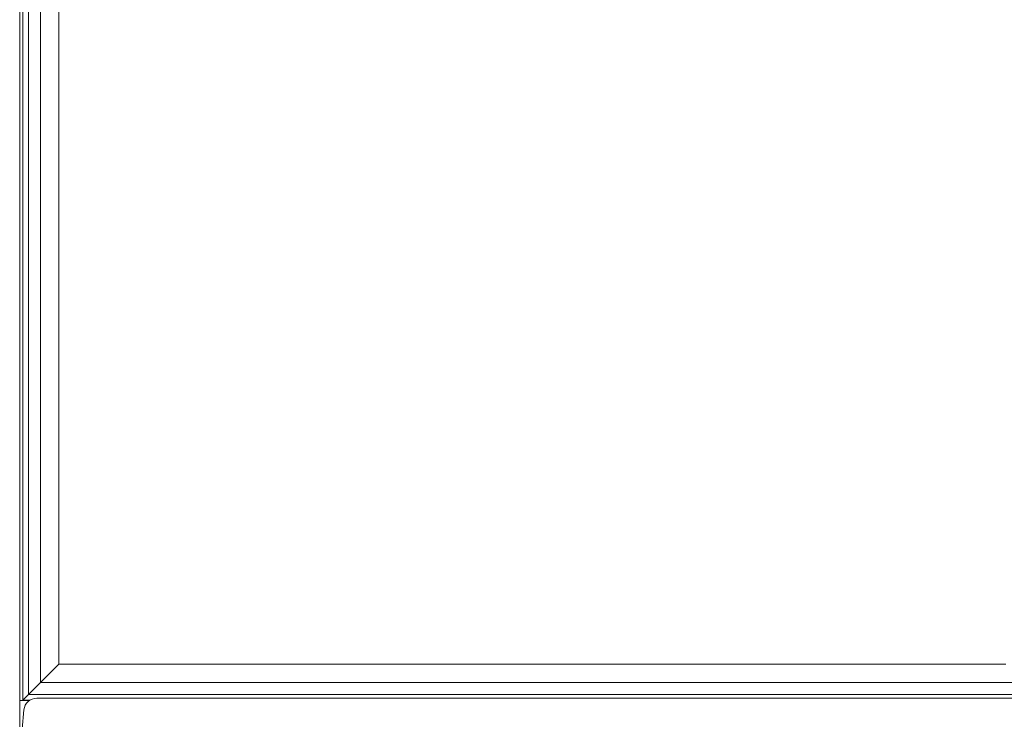
# Model space of a CAD drawing. Extents: x 758 to 2690, y -482 to 1512.
# Drawn here: x 1973 to 2353, y 506 to 776 of the extents above; entities that cross this region are included whole.
import ezdxf

# ---------------------------------------------------------------- set-up
doc = ezdxf.new("R2010")
doc.units = 0
doc.header["$LTSCALE"] = 5

msp = doc.modelspace()

# ---------------------------------------------------------------- linework, layer by layer
at = {"color": 7, "linetype": 'Continuous', "lineweight": 15}
for p, q in [((1972.75, 501.69), (1972.75, 1118.13)), ((1974.01, 512.95), (1974.01, 1116.87)), ((1976.13, 1114.75), (1976.13, 515.08)), ((1980.83, 519.77), (1980.83, 1110.05)), ((1987.9, 1102.98), (1987.9, 526.85)), ((1987.9, 526.85), (1980.83, 519.77)), ((1987.9, 526.85), (2353.88, 526.85)), ((1980.83, 519.77), (1976.13, 515.08)), ((2360.96, 519.77), (1980.83, 519.77)), ((1974.01, 512.95), (1976.13, 515.08)), ((1976.13, 515.08), (2365.66, 515.08)), ((1979.39, 513.7), (2362.4, 513.7)), ((1972.75, 512.77), (1976.49, 512.77)), ((1972.75, 512.72), (1976.42, 512.72)), ((1976.76, 512.95), (1974.01, 512.95)), ((1974.4, 509.13), (1973.75, 501.69))]:
    msp.add_line(p, q, dxfattribs=at)
msp.add_arc((1979.39, 508.69), 5, 90, 175, dxfattribs=at)

doc.saveas('drawing.dxf')
